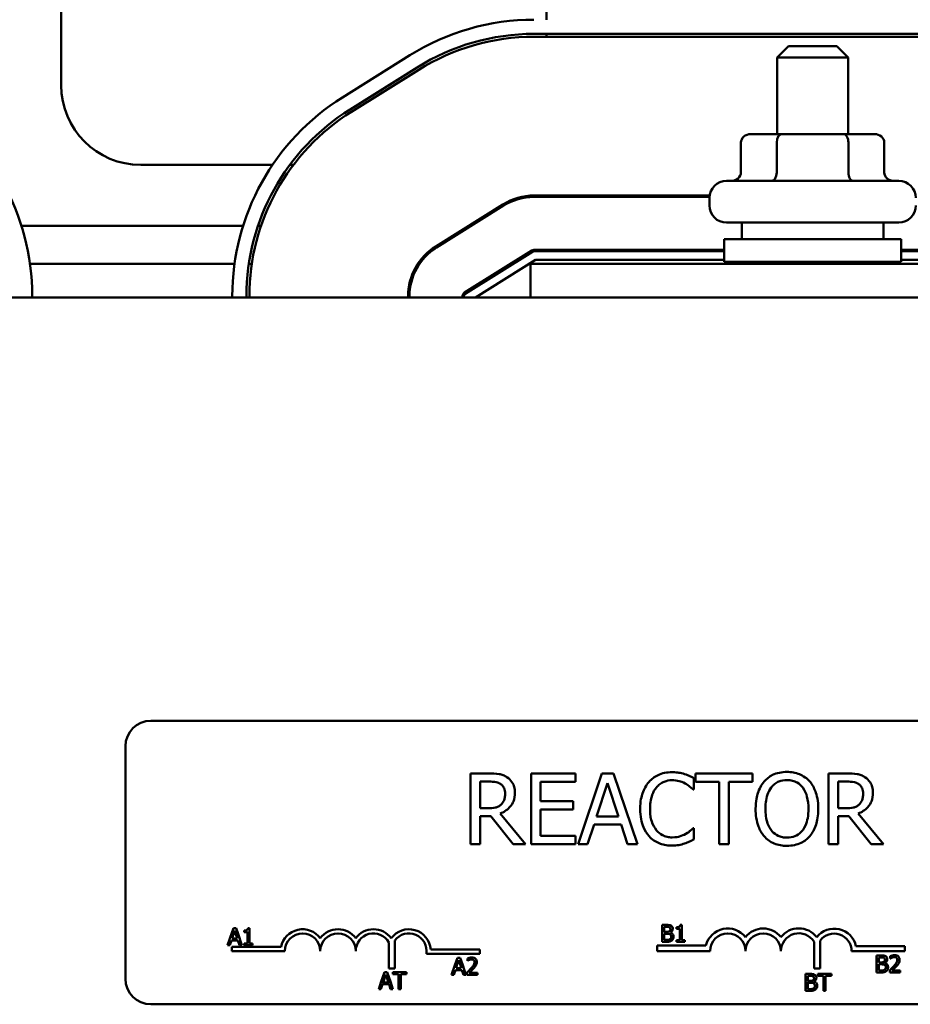
# Model space of a CAD drawing. Units: inches. Extents: x 3 to 129, y 1 to 100.
# Drawn here: x 82 to 85, y 70 to 73 of the extents above; entities that cross this region are included whole.
import ezdxf

# ---------------------------------------------------------------- set-up
doc = ezdxf.new("R2010")
doc.units = ezdxf.units.IN
doc.header["$LTSCALE"] = 6
doc.header["$MEASUREMENT"] = 0
doc.layers.add('Visible (ANSI)', color=7, linetype='Continuous', lineweight=50)

msp = doc.modelspace()

# ---------------------------------------------------------------- linework, layer by layer
at = {"layer": 'Visible (ANSI)'}
for p, q in [((81.8084, 73.0228), (81.8084, 75.6428)), ((83.5204, 74.4428), (83.5204, 73.2541)), ((83.4765, 73.2041), (85.4366, 73.2041)), ((83.4765, 73.1941), (85.4366, 73.1941)), ((83.5204, 73.2041), (83.5204, 73.1941)), ((84.3744, 73.1605), (84.3344, 73.1205)), ((84.3744, 73.1605), (84.5444, 73.1605)), ((84.5444, 73.1605), (84.5844, 73.1205)), ((82.8011, 72.9802), (83.0382, 73.1284)), ((84.5844, 73.1205), (84.3344, 73.1205)), ((84.3344, 72.8505), (84.3344, 73.1205)), ((84.5844, 72.8505), (84.5844, 73.1205)), ((82.8276, 72.9378), (83.0647, 73.086)), ((82.8329, 72.9293), (83.07, 73.0775)), ((84.3501, 72.8505), (84.2412, 72.8505)), ((84.5684, 72.8505), (84.3501, 72.8505)), ((84.6776, 72.8505), (84.5684, 72.8505)), ((84.2065, 72.8205), (84.2065, 72.7155)), ((84.3328, 72.8205), (84.3328, 72.7155)), ((84.5857, 72.8205), (84.5857, 72.7155)), ((84.7123, 72.8205), (84.7123, 72.7155)), ((82.5541, 72.7418), (82.0894, 72.7418)), ((82.6279, 72.7418), (82.6154, 72.7418)), ((84.1554, 72.6855), (84.7634, 72.6855)), ((83.4765, 72.6341), (84.096, 72.6341)), ((83.4765, 72.6291), (84.0955, 72.6291)), ((84.0954, 72.5985), (84.0954, 72.6255)), ((83.1297, 72.4544), (83.3668, 72.6026)), ((83.1323, 72.4502), (83.3695, 72.5984)), ((82.4506, 72.5273), (81.6683, 72.5273)), ((82.5137, 72.5273), (82.5032, 72.5273)), ((83.2557, 72.5273), (83.2463, 72.5273)), ((84.7634, 72.5385), (84.1554, 72.5385)), ((84.2094, 72.5385), (84.2094, 72.4795)), ((84.7094, 72.5385), (84.7094, 72.4795)), ((84.1469, 72.4795), (84.7719, 72.4795)), ((84.1469, 72.3995), (84.1469, 72.4795)), ((84.7719, 72.3995), (84.7719, 72.4795)), ((83.4765, 72.4421), (84.1469, 72.4421)), ((84.7719, 72.4421), (85.4366, 72.4421)), ((83.2315, 72.2916), (83.4686, 72.4398)), ((83.2341, 72.2874), (83.4712, 72.4355)), ((83.4822, 72.4071), (83.2701, 72.2745)), ((83.4765, 72.4371), (84.1469, 72.4371)), ((84.1469, 72.4071), (83.4822, 72.4071)), ((84.7719, 72.4371), (85.4366, 72.4371)), ((85.431, 72.4071), (84.7719, 72.4071)), ((82.4203, 72.3928), (81.6985, 72.3928)), ((82.4809, 72.3928), (82.4708, 72.3928)), ((83.0726, 72.3928), (83.0666, 72.3928)), ((83.4028, 72.3928), (83.3934, 72.3928)), ((83.4644, 72.3928), (83.4594, 72.3928)), ((85.4594, 72.3928), (83.4644, 72.3928)), ((83.4644, 72.2745), (83.4644, 72.3928)), ((84.1469, 72.3995), (84.7719, 72.3995)), ((84.3094, 72.3995), (84.3094, 72.3928)), ((84.6094, 72.3995), (84.6094, 72.3928)), ((90.4594, 72.2745), (78.4594, 72.2745)), ((81.7064, 72.279), (81.7064, 72.2745)), ((82.4124, 72.2745), (82.4124, 72.2789)), ((82.4624, 72.2745), (82.4624, 72.2789)), ((82.4724, 72.2745), (82.4724, 72.2789)), ((83.0324, 72.2745), (83.0324, 72.2789)), ((83.0374, 72.2745), (83.0374, 72.2789)), ((83.2244, 72.2745), (83.2244, 72.2789)), ((83.2294, 72.2745), (83.2294, 72.2789)), ((82.1252, 70.7814), (86.9452, 70.7814)), ((82.0352, 69.8714), (82.0352, 70.6914)), ((83.3173, 70.5957), (83.2529, 70.5957)), ((83.2529, 70.5957), (83.2529, 70.3457)), ((83.2861, 70.4729), (83.2861, 70.5669)), ((83.2861, 70.5669), (83.3191, 70.5669)), ((83.6226, 70.5957), (83.4662, 70.5957)), ((83.4662, 70.5957), (83.4662, 70.3457)), ((83.4994, 70.4976), (83.4994, 70.5661)), ((83.4994, 70.5661), (83.6226, 70.5661)), ((83.6226, 70.5661), (83.6226, 70.5957)), ((83.7164, 70.5957), (83.6321, 70.3457)), ((83.7573, 70.5957), (83.7164, 70.5957)), ((83.8416, 70.3457), (83.7573, 70.5957)), ((84.0408, 70.5389), (84.0408, 70.5791)), ((84.2472, 70.5957), (84.0462, 70.5957)), ((84.0462, 70.5957), (84.0462, 70.5661)), ((84.0462, 70.5661), (84.1301, 70.5661)), ((84.1301, 70.5661), (84.1301, 70.3457)), ((84.1633, 70.3457), (84.1633, 70.5661)), ((84.1633, 70.5661), (84.2472, 70.5661)), ((84.2472, 70.5661), (84.2472, 70.5957)), ((84.5803, 70.5957), (84.5158, 70.5957)), ((84.5158, 70.5957), (84.5158, 70.3457)), ((84.5491, 70.5669), (84.5821, 70.5669)), ((84.5491, 70.4729), (84.5491, 70.5669)), ((83.6976, 70.4439), (83.7361, 70.5616)), ((83.7361, 70.5616), (83.7748, 70.4439)), ((84.0381, 70.5389), (84.0408, 70.5389)), ((83.6143, 70.4976), (83.4994, 70.4976)), ((83.6143, 70.468), (83.6143, 70.4976)), ((83.3153, 70.4729), (83.2861, 70.4729)), ((83.4994, 70.3753), (83.4994, 70.468)), ((83.4994, 70.468), (83.6143, 70.468)), ((84.5782, 70.4729), (84.5491, 70.4729)), ((83.2861, 70.3457), (83.2861, 70.4451)), ((83.2861, 70.4451), (83.3242, 70.4451)), ((83.3242, 70.4451), (83.4032, 70.3457)), ((83.4463, 70.3457), (83.3574, 70.4545)), ((83.7748, 70.4439), (83.6976, 70.4439)), ((84.5491, 70.3457), (84.5491, 70.4451)), ((84.5491, 70.4451), (84.5872, 70.4451)), ((84.5872, 70.4451), (84.6662, 70.3457)), ((84.7093, 70.3457), (84.6204, 70.4545)), ((83.6658, 70.3457), (83.6884, 70.4156)), ((83.6884, 70.4156), (83.7839, 70.4156)), ((83.7839, 70.4156), (83.8066, 70.3457)), ((84.0408, 70.4024), (84.0383, 70.4024)), ((84.0408, 70.3627), (84.0408, 70.4024)), ((83.6226, 70.3753), (83.4994, 70.3753)), ((83.6226, 70.3457), (83.6226, 70.3753)), ((83.2529, 70.3457), (83.2861, 70.3457)), ((83.4032, 70.3457), (83.4463, 70.3457)), ((83.4662, 70.3457), (83.6226, 70.3457)), ((83.6321, 70.3457), (83.6658, 70.3457)), ((83.8066, 70.3457), (83.8416, 70.3457)), ((84.1301, 70.3457), (84.1633, 70.3457)), ((84.5158, 70.3457), (84.5491, 70.3457)), ((84.6662, 70.3457), (84.7093, 70.3457)), ((82.416, 70.0499), (82.4104, 70.0336)), ((82.4258, 70.0499), (82.416, 70.0499)), ((82.4313, 70.0336), (82.4258, 70.0499)), ((82.4733, 70.0501), (82.4671, 70.0501)), ((82.4733, 70.0336), (82.4733, 70.0501)), ((83.944, 70.0614), (83.9281, 70.0614)), ((83.9281, 70.0614), (83.9281, 70.0391)), ((83.936, 70.0391), (83.936, 70.0546)), ((83.936, 70.0546), (83.9437, 70.0546)), ((83.9797, 70.0533), (83.9797, 70.0478)), ((83.9797, 70.0478), (83.9906, 70.0478)), ((83.9906, 70.0478), (83.9906, 70.0391)), ((83.9983, 70.0616), (83.9921, 70.0616)), ((83.9983, 70.0391), (83.9983, 70.0616)), ((82.4104, 70.0336), (82.3957, 69.9899)), ((82.4104, 70.0336), (82.418, 70.0336)), ((82.4114, 70.0135), (82.418, 70.0336)), ((82.43, 70.0135), (82.4114, 70.0135)), ((82.418, 70.0336), (82.4207, 70.0418)), ((82.4207, 70.0418), (82.4234, 70.0336)), ((82.4234, 70.0336), (82.4313, 70.0336)), ((82.4234, 70.0336), (82.43, 70.0135)), ((82.446, 69.9899), (82.4313, 70.0336)), ((82.4547, 70.0418), (82.4547, 70.0363)), ((82.4547, 70.0363), (82.4656, 70.0363)), ((82.4656, 70.0363), (82.4656, 70.0336)), ((82.4656, 70.0336), (82.4733, 70.0336)), ((82.4656, 70.0336), (82.4656, 69.9961)), ((82.4733, 69.9961), (82.4733, 70.0336)), ((83.9281, 70.0391), (83.9281, 70.0014)), ((83.9281, 70.0391), (83.936, 70.0391)), ((83.936, 70.0371), (83.936, 70.0391)), ((83.9451, 70.0371), (83.936, 70.0371)), ((83.936, 70.0304), (83.9451, 70.0304)), ((83.936, 70.0082), (83.936, 70.0304)), ((83.9544, 70.0391), (83.9628, 70.0391)), ((83.9575, 70.0348), (83.9575, 70.0351)), ((83.9906, 70.0391), (83.9983, 70.0391)), ((83.9906, 70.0391), (83.9906, 70.0076)), ((83.9983, 70.0076), (83.9983, 70.0391)), ((82.3957, 69.9899), (82.4038, 69.9899)), ((82.4038, 69.9899), (82.4093, 70.0067)), ((82.4093, 70.0067), (82.4322, 70.0067)), ((82.4102, 69.9689), (82.4102, 69.9836)), ((82.4102, 69.9836), (82.5845, 69.9836)), ((82.4322, 70.0067), (82.4376, 69.9899)), ((82.4376, 69.9899), (82.446, 69.9899)), ((82.4656, 69.9961), (82.4547, 69.9961)), ((82.4547, 69.9961), (82.4547, 69.9899)), ((82.4547, 69.9899), (82.484, 69.9899)), ((82.484, 69.9961), (82.4733, 69.9961)), ((82.484, 69.9899), (82.484, 69.9961)), ((82.9646, 69.9077), (82.9646, 69.9997)), ((82.9856, 70.0069), (82.9856, 69.9077)), ((83.9111, 69.9689), (83.9111, 69.9891)), ((83.9111, 69.9891), (84.0829, 69.9891)), ((83.9281, 70.0014), (83.9453, 70.0014)), ((83.9425, 70.0082), (83.936, 70.0082)), ((83.9906, 70.0076), (83.9797, 70.0076)), ((83.9797, 70.0076), (83.9797, 70.0014)), ((83.9797, 70.0014), (84.009, 70.0014)), ((84.009, 70.0076), (83.9983, 70.0076)), ((84.009, 70.0014), (84.009, 70.0076)), ((84.4646, 69.9077), (84.4646, 70.0012)), ((84.4856, 70.0055), (84.4856, 69.9077)), ((84.6124, 69.9863), (84.7852, 69.9863)), ((84.7852, 69.9863), (84.7852, 69.9689)), ((82.5977, 69.9689), (82.4102, 69.9689)), ((83.2852, 69.9594), (83.097, 69.9594)), ((83.1123, 69.9741), (83.2852, 69.9741)), ((83.2062, 69.9454), (83.1972, 69.9189)), ((83.216, 69.9454), (83.2062, 69.9454)), ((83.225, 69.9189), (83.216, 69.9454)), ((83.2415, 69.9431), (83.2415, 69.9345)), ((83.2852, 69.9741), (83.2852, 69.9594)), ((84.0977, 69.9689), (83.9111, 69.9689)), ((84.7852, 69.9689), (84.5969, 69.9689)), ((84.7008, 69.9535), (84.6849, 69.9535)), ((84.6849, 69.9535), (84.6849, 69.9189)), ((84.6929, 69.9466), (84.7005, 69.9466)), ((84.6929, 69.9291), (84.6929, 69.9466)), ((84.7331, 69.9511), (84.7331, 69.9426)), ((84.7331, 69.9426), (84.7335, 69.9426)), ((82.9856, 69.9077), (82.9646, 69.9077)), ((83.1972, 69.9189), (83.186, 69.8854)), ((83.2049, 69.9189), (83.1972, 69.9189)), ((83.2017, 69.909), (83.2049, 69.9189)), ((83.2202, 69.909), (83.2017, 69.909)), ((83.2049, 69.9189), (83.2109, 69.9373)), ((83.2109, 69.9373), (83.217, 69.9189)), ((83.225, 69.9189), (83.217, 69.9189)), ((83.217, 69.9189), (83.2202, 69.909)), ((83.2362, 69.8854), (83.225, 69.9189)), ((83.2415, 69.9345), (83.2419, 69.9345)), ((83.272, 69.9189), (83.2631, 69.9189)), ((84.4856, 69.9077), (84.4646, 69.9077)), ((84.6849, 69.9189), (84.6849, 69.8935)), ((84.6929, 69.9189), (84.6849, 69.9189)), ((84.7019, 69.9291), (84.6929, 69.9291)), ((84.6929, 69.9224), (84.7019, 69.9224)), ((84.6929, 69.9189), (84.6929, 69.9224)), ((84.6929, 69.9003), (84.6929, 69.9189)), ((84.7144, 69.9268), (84.7144, 69.9271)), ((84.7242, 69.9189), (84.7151, 69.9189)), ((84.7578, 69.9189), (84.7485, 69.9189)), ((82.9489, 69.8951), (82.9363, 69.8577)), ((82.9444, 69.8587), (82.9536, 69.8869)), ((82.9587, 69.8951), (82.9489, 69.8951)), ((82.9536, 69.8869), (82.9629, 69.8587)), ((82.9713, 69.8577), (82.9587, 69.8951)), ((83.0268, 69.8951), (82.9785, 69.8951)), ((82.9785, 69.8951), (82.9785, 69.888)), ((82.9785, 69.888), (82.9986, 69.888)), ((82.9986, 69.888), (82.9986, 69.8577)), ((83.0066, 69.8577), (83.0066, 69.888)), ((83.0066, 69.888), (83.0268, 69.888)), ((83.0268, 69.888), (83.0268, 69.8951)), ((83.186, 69.8854), (83.194, 69.8854)), ((83.194, 69.8854), (83.1995, 69.9022)), ((83.1995, 69.9022), (83.2224, 69.9022)), ((83.2224, 69.9022), (83.2278, 69.8854)), ((83.2278, 69.8854), (83.2362, 69.8854)), ((83.2402, 69.8939), (83.2402, 69.8854)), ((83.2402, 69.8854), (83.2772, 69.8854)), ((83.2772, 69.8924), (83.2478, 69.8924)), ((83.2772, 69.8854), (83.2772, 69.8924)), ((84.4507, 69.8884), (84.4348, 69.8884)), ((84.4348, 69.8884), (84.4348, 69.8577)), ((84.4428, 69.8816), (84.4505, 69.8816)), ((84.4428, 69.864), (84.4428, 69.8816)), ((84.4773, 69.8884), (84.4773, 69.8813)), ((84.5256, 69.8884), (84.4773, 69.8884)), ((84.4773, 69.8813), (84.4975, 69.8813)), ((84.4975, 69.8813), (84.4975, 69.8577)), ((84.5054, 69.8577), (84.5054, 69.8813)), ((84.5054, 69.8813), (84.5256, 69.8813)), ((84.5256, 69.8813), (84.5256, 69.8884)), ((84.6849, 69.8935), (84.7021, 69.8935)), ((84.6993, 69.9003), (84.6929, 69.9003)), ((84.7318, 69.902), (84.7318, 69.8935)), ((84.7318, 69.8935), (84.7688, 69.8935)), ((84.7688, 69.9004), (84.7394, 69.9004)), ((84.7688, 69.8935), (84.7688, 69.9004)), ((82.9363, 69.8577), (82.9287, 69.8351)), ((82.9713, 69.8577), (82.9363, 69.8577)), ((82.9368, 69.8351), (82.9422, 69.8519)), ((82.9422, 69.8519), (82.9651, 69.8519)), ((82.9629, 69.8587), (82.9444, 69.8587)), ((82.9651, 69.8519), (82.9705, 69.8351)), ((82.979, 69.8351), (82.9713, 69.8577)), ((83.0066, 69.8577), (82.9986, 69.8577)), ((82.9986, 69.8577), (82.9986, 69.8351)), ((83.0066, 69.8351), (83.0066, 69.8577)), ((84.4348, 69.8577), (84.4348, 69.8284)), ((84.4715, 69.8577), (84.4348, 69.8577)), ((84.4519, 69.864), (84.4428, 69.864)), ((84.4428, 69.8574), (84.4519, 69.8574)), ((84.4428, 69.8352), (84.4428, 69.8574)), ((84.4643, 69.8617), (84.4643, 69.862)), ((84.4975, 69.8577), (84.4975, 69.8284)), ((84.5054, 69.8577), (84.4975, 69.8577)), ((84.5054, 69.8284), (84.5054, 69.8577)), ((82.9287, 69.8351), (82.9368, 69.8351)), ((82.9705, 69.8351), (82.979, 69.8351)), ((82.9986, 69.8351), (83.0066, 69.8351)), ((84.4348, 69.8284), (84.4521, 69.8284)), ((84.4493, 69.8352), (84.4428, 69.8352)), ((84.4975, 69.8284), (84.5054, 69.8284)), ((86.9452, 69.7814), (82.1252, 69.7814))]:
    msp.add_line(p, q, dxfattribs=at)
for centre, radius, start, end in [((83.4765, 72.4271), 0.827, 90, 122.0054), ((83.4765, 72.4271), 0.777, 90, 122.0054), ((83.4765, 72.4271), 0.767, 90, 122.0054), ((82.0894, 73.0228), 0.281, 180, 270), ((80.8794, 72.279), 0.827, 0, 58.627), ((83.2394, 72.2789), 0.827, 122.0054, 180), ((83.2394, 72.2789), 0.777, 122.0054, 180), ((83.2394, 72.2789), 0.767, 122.0054, 180), ((84.1554, 72.6255), 0.06, 90, 180), ((84.7634, 72.6255), 0.06, 0, 90), ((83.4765, 72.4271), 0.207, 90, 122.0054), ((83.4765, 72.4271), 0.202, 90, 122.0054), ((84.1554, 72.5985), 0.06, 180, 270), ((84.7634, 72.5985), 0.06, 270, 0), ((83.2394, 72.2789), 0.207, 122.0054, 180), ((83.2394, 72.2789), 0.202, 122.0054, 180), ((83.4765, 72.4271), 0.015, 90, 122.0054), ((83.4765, 72.4271), 0.01, 90, 122.0054), ((83.2394, 72.2789), 0.015, 122.0054, 180), ((83.2394, 72.2789), 0.01, 122.0054, 180), ((82.1252, 70.6914), 0.09, 90, 180), ((82.6602, 69.9689), 0.0772, 35.9425, 169.0242), ((82.7852, 69.9689), 0.0772, 35.9425, 144.0575), ((82.9102, 69.9689), 0.0772, 35.9425, 144.0575), ((83.0352, 69.9689), 0.0772, 3.8949, 144.0575), ((84.1602, 69.9689), 0.0799, 38.5437, 165.3032), ((84.2852, 69.9689), 0.0799, 38.6098, 141.4563), ((84.4107, 69.9689), 0.0803, 38.241, 141.6255), ((84.5352, 69.9689), 0.0791, 12.7177, 141.0468), ((82.6602, 69.9689), 0.0625, 0, 180), ((82.7852, 69.9689), 0.0625, 0, 180), ((82.9102, 69.9689), 0.0625, 29.5452, 180), ((83.0352, 69.9689), 0.0625, 351.2996, 142.5403), ((84.1602, 69.9689), 0.0625, 0, 180), ((84.2852, 69.9689), 0.0625, 0, 180), ((84.4107, 69.9689), 0.0629, 30.9442, 180), ((84.5352, 69.9689), 0.0617, 0, 143.5555), ((82.1252, 69.8714), 0.09, 180, 270)]:
    msp.add_arc(centre, radius, start, end, dxfattribs=at)
for centre, major_axis, ratio, start_param, end_param in [((84.2412, 72.8205), (0.0346, 0), 0.866026, 1.570796, 3.141593), ((84.3501, 72.8205), (0, -0.03), 0.578221, 3.141593, 4.712389), ((84.5684, 72.8205), (0, -0.03), 0.576479, 1.570796, 3.141593), ((84.6776, 72.8205), (-0.0346, 0), 0.866026, 3.141593, 4.712389), ((84.1719, 72.7155), (-0.0346, 0), 0.866026, 1.570796, 3.141593), ((84.3154, 72.7155), (0, 0.03), 0.578221, 3.141593, 4.712389), ((84.6029, 72.7155), (0, 0.03), 0.576479, 1.570796, 3.141593), ((84.7469, 72.7155), (-0.0346, 0), 0.866026, 0, 1.570796)]:
    msp.add_ellipse(centre, major_axis=major_axis, ratio=ratio, start_param=start_param, end_param=end_param, dxfattribs=at)
for points, knots in [([(83.9636, 70.6001), (83.9548, 70.6001), (83.946, 70.5993), (83.9293, 70.5958), (83.9215, 70.5932), (83.9019, 70.5838), (83.8913, 70.5758), (83.8823, 70.5657)], [-0.23334, -0.23334, -0.23334, -0.23334, -0.1660631, -0.1660631, -0.1028925, -0.1028925, 0, 0, 0, 0]), ([(84.0075, 70.5936), (84.0009, 70.5957), (83.994, 70.5972), (83.9837, 70.5989), (83.9756, 70.6001), (83.9636, 70.6001)], [-0.270358, -0.270358, -0.270358, -0.270358, -0.0913811, -0.0913811, 0, 0, 0, 0]), ([(84.3688, 70.6009), (84.3598, 70.6009), (84.3508, 70.6001), (84.3338, 70.5965), (84.3259, 70.5938), (84.3068, 70.5845), (84.2968, 70.5768), (84.2883, 70.5671)], [-0.2297757, -0.2297757, -0.2297757, -0.2297757, -0.161847, -0.161847, -0.0979811, -0.0979811, 0, 0, 0, 0]), ([(84.4494, 70.5671), (84.4445, 70.5726), (84.439, 70.5775), (84.4256, 70.587), (84.4184, 70.5905), (84.3991, 70.5985), (84.3841, 70.6009), (84.3688, 70.6009)], [-0.1938257, -0.1938257, -0.1938257, -0.1938257, -0.1592284, -0.1592284, -0.1165822, -0.1165822, 0, 0, 0, 0]), ([(83.3809, 70.5825), (83.3766, 70.5853), (83.3721, 70.5876), (83.3628, 70.5913), (83.3581, 70.5926), (83.3414, 70.5953), (83.3293, 70.5957), (83.3173, 70.5957)], [-0.1677598, -0.1677598, -0.1677598, -0.1677598, -0.1290227, -0.1290227, -0.0915306, -0.0915306, 0, 0, 0, 0]), ([(83.3191, 70.5669), (83.3247, 70.5669), (83.335, 70.5667), (83.3491, 70.5634), (83.3542, 70.5614), (83.3588, 70.5584)], [-0.1096682, -0.1096682, -0.1096682, -0.1096682, -0.0421512, -0.0421512, 0, 0, 0, 0]), ([(83.4093, 70.5278), (83.4093, 70.5348), (83.4086, 70.5419), (83.4053, 70.5534), (83.4031, 70.559), (83.3941, 70.5721), (83.3881, 70.5779), (83.3809, 70.5825)], [-0.2014197, -0.2014197, -0.2014197, -0.2014197, -0.1216699, -0.1216699, -0.0648422, -0.0648422, 0, 0, 0, 0]), ([(83.8823, 70.5657), (83.8718, 70.5538), (83.8643, 70.5402), (83.856, 70.5161), (83.8511, 70.4988), (83.8511, 70.4705)], [-0.5727352, -0.5727352, -0.5727352, -0.5727352, -0.2159414, -0.2159414, 0, 0, 0, 0]), ([(83.9081, 70.546), (83.9118, 70.5505), (83.9161, 70.5544), (83.9253, 70.5613), (83.9303, 70.5641), (83.9444, 70.57), (83.9537, 70.5718), (83.9634, 70.5718)], [-0.1607012, -0.1607012, -0.1607012, -0.1607012, -0.1167143, -0.1167143, -0.0736279, -0.0736279, 0, 0, 0, 0]), ([(83.9634, 70.5718), (83.972, 70.5718), (83.9809, 70.5709), (83.9932, 70.5672), (84.001, 70.5648), (84.01, 70.5598)], [-0.2383759, -0.2383759, -0.2383759, -0.2383759, -0.0777001, -0.0777001, 0, 0, 0, 0]), ([(84.0408, 70.5791), (84.0353, 70.582), (84.0297, 70.5847), (84.0211, 70.5886), (84.0151, 70.5912), (84.0075, 70.5936)], [-0.1794687, -0.1794687, -0.1794687, -0.1794687, -0.0607087, -0.0607087, 0, 0, 0, 0]), ([(84.2883, 70.5671), (84.2782, 70.555), (84.271, 70.541), (84.2631, 70.5167), (84.2583, 70.4991), (84.2583, 70.4707)], [-0.5669914, -0.5669914, -0.5669914, -0.5669914, -0.2162681, -0.2162681, 0, 0, 0, 0]), ([(84.3134, 70.5462), (84.317, 70.5509), (84.321, 70.5551), (84.3308, 70.5628), (84.3357, 70.5653), (84.349, 70.5707), (84.359, 70.5722), (84.369, 70.5722)], [-0.137988, -0.137988, -0.137988, -0.137988, -0.1090307, -0.1090307, -0.076096, -0.076096, 0, 0, 0, 0]), ([(84.369, 70.5722), (84.3755, 70.5722), (84.382, 70.5715), (84.3942, 70.5685), (84.3999, 70.5662), (84.4127, 70.5589), (84.419, 70.5531), (84.4243, 70.5462)], [-0.1623056, -0.1623056, -0.1623056, -0.1623056, -0.1125339, -0.1125339, -0.0659705, -0.0659705, 0, 0, 0, 0]), ([(84.4794, 70.4707), (84.4794, 70.499), (84.4745, 70.5185), (84.4646, 70.545), (84.4581, 70.5569), (84.4494, 70.5671)], [-0.2156543, -0.2156543, -0.2156543, -0.2156543, -0.1027425, -0.1027425, 0, 0, 0, 0]), ([(84.6439, 70.5825), (84.6396, 70.5853), (84.6351, 70.5876), (84.6258, 70.5913), (84.6211, 70.5926), (84.6044, 70.5953), (84.5923, 70.5957), (84.5803, 70.5957)], [-0.1677598, -0.1677598, -0.1677598, -0.1677598, -0.1290227, -0.1290227, -0.0915306, -0.0915306, 0, 0, 0, 0]), ([(84.5821, 70.5669), (84.5877, 70.5669), (84.598, 70.5667), (84.612, 70.5634), (84.6172, 70.5614), (84.6218, 70.5584)], [-0.1096682, -0.1096682, -0.1096682, -0.1096682, -0.0421512, -0.0421512, 0, 0, 0, 0]), ([(84.6722, 70.5278), (84.6722, 70.5348), (84.6715, 70.5419), (84.6683, 70.5534), (84.6661, 70.559), (84.6571, 70.5721), (84.651, 70.5779), (84.6439, 70.5825)], [-0.2014197, -0.2014197, -0.2014197, -0.2014197, -0.1216699, -0.1216699, -0.0648422, -0.0648422, 0, 0, 0, 0]), ([(83.3588, 70.5584), (83.3616, 70.5565), (83.3642, 70.5543), (83.3688, 70.5486), (83.3703, 70.5457), (83.3737, 70.5375), (83.3746, 70.5313), (83.3746, 70.5252)], [-0.08503315, -0.08503315, -0.08503315, -0.08503315, -0.06740103, -0.06740103, -0.04703786, -0.04703786, 0, 0, 0, 0]), ([(83.8858, 70.4705), (83.8858, 70.4854), (83.8875, 70.5031), (83.8972, 70.5296), (83.9018, 70.5384), (83.9081, 70.546)], [-0.2157825, -0.2157825, -0.2157825, -0.2157825, -0.0750046, -0.0750046, 0, 0, 0, 0]), ([(84.01, 70.5598), (84.0158, 70.5566), (84.0217, 70.5529), (84.0306, 70.5455), (84.0344, 70.5423), (84.0381, 70.5389)], [-0.08851483, -0.08851483, -0.08851483, -0.08851483, -0.03795404, -0.03795404, 0, 0, 0, 0]), ([(84.293, 70.4707), (84.293, 70.4837), (84.2941, 70.5026), (84.3033, 70.5299), (84.3076, 70.5387), (84.3134, 70.5462)], [-0.2198636, -0.2198636, -0.2198636, -0.2198636, -0.0730182, -0.0730182, 0, 0, 0, 0]), ([(84.4243, 70.5462), (84.4331, 70.5348), (84.4373, 70.5218), (84.4433, 70.5004), (84.4447, 70.4853), (84.4447, 70.4707)], [-0.1691984, -0.1691984, -0.1691984, -0.1691984, -0.111549, -0.111549, 0, 0, 0, 0]), ([(84.6218, 70.5584), (84.6246, 70.5565), (84.6271, 70.5543), (84.6318, 70.5486), (84.6333, 70.5457), (84.6367, 70.5375), (84.6376, 70.5313), (84.6376, 70.5252)], [-0.08503315, -0.08503315, -0.08503315, -0.08503315, -0.06740103, -0.06740103, -0.04703786, -0.04703786, 0, 0, 0, 0]), ([(83.3574, 70.4545), (83.3636, 70.4568), (83.3695, 70.4596), (83.3803, 70.4666), (83.3851, 70.4705), (83.398, 70.4839), (83.4019, 70.4924), (83.4077, 70.5066), (83.4093, 70.5172), (83.4093, 70.5278)], [-0.1541803, -0.1541803, -0.1541803, -0.1541803, -0.1350939, -0.1350939, -0.1169397, -0.1169397, -0.0811847, -0.0811847, 0, 0, 0, 0]), ([(83.3746, 70.5252), (83.3746, 70.5205), (83.3743, 70.5157), (83.3726, 70.5065), (83.3714, 70.5026), (83.3676, 70.4942), (83.3645, 70.4897), (83.3604, 70.4859)], [-0.09760014, -0.09760014, -0.09760014, -0.09760014, -0.07012214, -0.07012214, -0.04247941, -0.04247941, 0, 0, 0, 0]), ([(84.6204, 70.4545), (84.6265, 70.4568), (84.6325, 70.4596), (84.6433, 70.4666), (84.6481, 70.4705), (84.6609, 70.4839), (84.6649, 70.4924), (84.6706, 70.5066), (84.6722, 70.5172), (84.6722, 70.5278)], [-0.1541803, -0.1541803, -0.1541803, -0.1541803, -0.1350939, -0.1350939, -0.1169397, -0.1169397, -0.0811847, -0.0811847, 0, 0, 0, 0]), ([(84.6376, 70.5252), (84.6376, 70.5205), (84.6373, 70.5157), (84.6356, 70.5065), (84.6343, 70.5026), (84.6306, 70.4942), (84.6275, 70.4897), (84.6234, 70.4859)], [-0.09760014, -0.09760014, -0.09760014, -0.09760014, -0.07012214, -0.07012214, -0.04247941, -0.04247941, 0, 0, 0, 0]), ([(83.3604, 70.4859), (83.3578, 70.4833), (83.3549, 70.4811), (83.347, 70.4768), (83.3428, 70.4758), (83.3327, 70.4736), (83.3239, 70.4729), (83.3153, 70.4729)], [-0.08808645, -0.08808645, -0.08808645, -0.08808645, -0.07878701, -0.07878701, -0.06541676, -0.06541676, 0, 0, 0, 0]), ([(83.8511, 70.4705), (83.8511, 70.4436), (83.8556, 70.4229), (83.8674, 70.3943), (83.8739, 70.3834), (83.8825, 70.374)], [-0.2355804, -0.2355804, -0.2355804, -0.2355804, -0.0970857, -0.0970857, 0, 0, 0, 0]), ([(83.9089, 70.3949), (83.9012, 70.4041), (83.8957, 70.4148), (83.8898, 70.4327), (83.8858, 70.4465), (83.8858, 70.4705)], [-0.5007176, -0.5007176, -0.5007176, -0.5007176, -0.1823961, -0.1823961, 0, 0, 0, 0]), ([(84.2583, 70.4707), (84.2583, 70.4494), (84.2611, 70.4279), (84.2733, 70.3957), (84.2796, 70.3843), (84.2881, 70.3744)], [-0.2619603, -0.2619603, -0.2619603, -0.2619603, -0.0995786, -0.0995786, 0, 0, 0, 0]), ([(84.369, 70.3692), (84.3635, 70.3692), (84.358, 70.3697), (84.3475, 70.3718), (84.3427, 70.3734), (84.33, 70.3794), (84.323, 70.3847), (84.3091, 70.4001), (84.304, 70.4098), (84.2949, 70.4355), (84.293, 70.4535), (84.293, 70.4707)], [-0.3323175, -0.3323175, -0.3323175, -0.3323175, -0.2970307, -0.2970307, -0.2638387, -0.2638387, -0.2069974, -0.2069974, -0.1305235, -0.1305235, 0, 0, 0, 0]), ([(84.4447, 70.4707), (84.4447, 70.4599), (84.444, 70.449), (84.4405, 70.4294), (84.438, 70.4204), (84.4288, 70.4), (84.4224, 70.3927), (84.4117, 70.3822), (84.4049, 70.3776), (84.3881, 70.3707), (84.3786, 70.3692), (84.369, 70.3692)], [-0.2634427, -0.2634427, -0.2634427, -0.2634427, -0.222649, -0.222649, -0.1878042, -0.1878042, -0.1377839, -0.1377839, -0.0737042, -0.0737042, 0, 0, 0, 0]), ([(84.4494, 70.3744), (84.4544, 70.3801), (84.4586, 70.3864), (84.4661, 70.4003), (84.4692, 70.4079), (84.4757, 70.4286), (84.4794, 70.4465), (84.4794, 70.4707)], [-0.3991838, -0.3991838, -0.3991838, -0.3991838, -0.295861, -0.295861, -0.1843802, -0.1843802, 0, 0, 0, 0]), ([(84.6234, 70.4859), (84.6208, 70.4833), (84.6179, 70.4811), (84.61, 70.4768), (84.6058, 70.4758), (84.5957, 70.4736), (84.5868, 70.4729), (84.5782, 70.4729)], [-0.08808645, -0.08808645, -0.08808645, -0.08808645, -0.07878701, -0.07878701, -0.06541676, -0.06541676, 0, 0, 0, 0]), ([(83.9634, 70.37), (83.9576, 70.37), (83.9519, 70.3706), (83.9398, 70.3735), (83.9344, 70.3757), (83.9221, 70.382), (83.9149, 70.3878), (83.9089, 70.3949)], [-0.1349581, -0.1349581, -0.1349581, -0.1349581, -0.1056508, -0.1056508, -0.0713614, -0.0713614, 0, 0, 0, 0]), ([(84.0383, 70.4024), (84.0352, 70.3993), (84.0311, 70.3958), (84.0258, 70.3915), (84.0207, 70.3875), (84.0118, 70.3823)], [-0.2189742, -0.2189742, -0.2189742, -0.2189742, -0.0785707, -0.0785707, 0, 0, 0, 0]), ([(83.8825, 70.374), (83.8875, 70.3686), (83.8929, 70.3638), (83.9049, 70.3555), (83.9113, 70.3521), (83.9286, 70.3452), (83.9432, 70.3412), (83.963, 70.3412)], [-0.3453931, -0.3453931, -0.3453931, -0.3453931, -0.2478358, -0.2478358, -0.150467, -0.150467, 0, 0, 0, 0]), ([(84.0118, 70.3823), (84.0049, 70.3786), (83.9975, 70.3757), (83.9862, 70.3724), (83.9772, 70.37), (83.9634, 70.37)], [-0.3154135, -0.3154135, -0.3154135, -0.3154135, -0.1053581, -0.1053581, 0, 0, 0, 0]), ([(84.0075, 70.3485), (84.0134, 70.3503), (84.0196, 70.3526), (84.0303, 70.3578), (84.0355, 70.3603), (84.0408, 70.3627)], [-0.09074081, -0.09074081, -0.09074081, -0.09074081, -0.04384946, -0.04384946, 0, 0, 0, 0]), ([(84.2881, 70.3744), (84.293, 70.3689), (84.2985, 70.3638), (84.3103, 70.3553), (84.3167, 70.3517), (84.338, 70.3428), (84.3533, 70.3404), (84.3688, 70.3404)], [-0.2374481, -0.2374481, -0.2374481, -0.2374481, -0.1763109, -0.1763109, -0.117793, -0.117793, 0, 0, 0, 0]), ([(84.3688, 70.3404), (84.3777, 70.3404), (84.3866, 70.3412), (84.4034, 70.3448), (84.4116, 70.3475), (84.4308, 70.3568), (84.4408, 70.3647), (84.4494, 70.3744)], [-0.2310923, -0.2310923, -0.2310923, -0.2310923, -0.1627208, -0.1627208, -0.0988125, -0.0988125, 0, 0, 0, 0]), ([(83.963, 70.3412), (83.9714, 70.3412), (83.9801, 70.3416), (83.9941, 70.3444), (84.0009, 70.3463), (84.0075, 70.3485)], [-0.1087261, -0.1087261, -0.1087261, -0.1087261, -0.0533013, -0.0533013, 0, 0, 0, 0]), ([(82.4671, 70.0501), (82.4671, 70.0493), (82.4669, 70.0485), (82.4665, 70.047), (82.4663, 70.0464), (82.4656, 70.0451), (82.4651, 70.0445), (82.4642, 70.0437), (82.4634, 70.0432), (82.4599, 70.042), (82.4573, 70.0418), (82.4547, 70.0418)], [-0.1005438, -0.1005438, -0.1005438, -0.1005438, -0.0762723, -0.0762723, -0.0553229, -0.0553229, -0.032618, -0.032618, -0.0195337, -0.0195337, 0, 0, 0, 0]), ([(83.9437, 70.0546), (83.946, 70.0546), (83.9483, 70.0546), (83.952, 70.0542), (83.9533, 70.0538), (83.9546, 70.0531)], [-0.02836535, -0.02836535, -0.02836535, -0.02836535, -0.01085458, -0.01085458, 0, 0, 0, 0]), ([(83.9597, 70.059), (83.9578, 70.0601), (83.9557, 70.0607), (83.9504, 70.0614), (83.9472, 70.0614), (83.944, 70.0614)], [-0.04114668, -0.04114668, -0.04114668, -0.04114668, -0.02447568, -0.02447568, 0, 0, 0, 0]), ([(83.9576, 70.0468), (83.9576, 70.0456), (83.9575, 70.0442), (83.9569, 70.042), (83.9565, 70.0413), (83.9557, 70.0402), (83.9551, 70.0396), (83.9544, 70.0391)], [-0.01614271, -0.01614271, -0.01614271, -0.01614271, -0.01115771, -0.01115771, -0.00679168, -0.00679168, -0.00033341, -0.00033341, -0.00033341, -0.00033341]), ([(83.9546, 70.0531), (83.9551, 70.0527), (83.9556, 70.0524), (83.9565, 70.0513), (83.9568, 70.0508), (83.9574, 70.0492), (83.9576, 70.048), (83.9576, 70.0468)], [-0.01611241, -0.01611241, -0.01611241, -0.01611241, -0.0128949, -0.0128949, -0.00913085, -0.00913085, 0, 0, 0, 0]), ([(83.9659, 70.0479), (83.9659, 70.0496), (83.9657, 70.0513), (83.9646, 70.0546), (83.9638, 70.0557), (83.9623, 70.0574), (83.9611, 70.0583), (83.9597, 70.059)], [-0.0222312, -0.0222312, -0.0222312, -0.0222312, -0.01716168, -0.01716168, -0.01169092, -0.01169092, 0, 0, 0, 0]), ([(83.9628, 70.0391), (83.9635, 70.04), (83.9643, 70.0412), (83.9656, 70.0443), (83.9659, 70.0461), (83.9659, 70.0479)], [-0.02569579, -0.02569579, -0.02569579, -0.02569579, -0.01403183, -0.01403183, 0, 0, 0, 0]), ([(83.9921, 70.0616), (83.992, 70.0608), (83.9919, 70.06), (83.9915, 70.0585), (83.9913, 70.0579), (83.9905, 70.0566), (83.9901, 70.056), (83.9892, 70.0552), (83.9884, 70.0547), (83.9849, 70.0535), (83.9823, 70.0533), (83.9797, 70.0533)], [-0.1005438, -0.1005438, -0.1005438, -0.1005438, -0.0762723, -0.0762723, -0.0553229, -0.0553229, -0.032618, -0.032618, -0.0195337, -0.0195337, 0, 0, 0, 0]), ([(83.9561, 70.0108), (83.9553, 70.0102), (83.9545, 70.0098), (83.9524, 70.009), (83.9513, 70.0088), (83.9484, 70.0083), (83.9453, 70.0082), (83.9425, 70.0082)], [-0.02966584, -0.02966584, -0.02966584, -0.02966584, -0.02635024, -0.02635024, -0.02164064, -0.02164064, 0, 0, 0, 0]), ([(83.9543, 70.0391), (83.9527, 70.038), (83.9514, 70.0376), (83.9493, 70.0372), (83.9473, 70.0371), (83.9451, 70.0371)], [-0.02821329, -0.02821329, -0.02821329, -0.02821329, -0.01712511, -0.01712511, 0, 0, 0, 0]), ([(83.9451, 70.0304), (83.949, 70.0304), (83.9507, 70.0302), (83.9529, 70.0299), (83.9543, 70.0295), (83.9556, 70.0289)], [-0.01717269, -0.01717269, -0.01717269, -0.01717269, -0.01113094, -0.01113094, 0, 0, 0, 0]), ([(83.9556, 70.0289), (83.9565, 70.0284), (83.9574, 70.0278), (83.959, 70.0262), (83.9594, 70.0254), (83.9602, 70.0233), (83.9604, 70.0214), (83.9604, 70.0195)], [-0.02329222, -0.02329222, -0.02329222, -0.02329222, -0.0192567, -0.0192567, -0.01448536, -0.01448536, 0, 0, 0, 0]), ([(83.9604, 70.0195), (83.9604, 70.0184), (83.9603, 70.0173), (83.9598, 70.0152), (83.9595, 70.0145), (83.9583, 70.0126), (83.9573, 70.0116), (83.9561, 70.0108)], [-0.02306337, -0.02306337, -0.02306337, -0.02306337, -0.01687777, -0.01687777, -0.01077554, -0.01077554, 0, 0, 0, 0]), ([(83.9575, 70.0351), (83.9592, 70.0359), (83.9608, 70.037), (83.9623, 70.0386), (83.9626, 70.0388), (83.9628, 70.0391)], [-0.05151697, -0.05151697, -0.05151697, -0.05151697, -0.02945551, -0.02945551, -0.02569579, -0.02569579, -0.02569579, -0.02569579]), ([(83.9687, 70.0199), (83.9687, 70.0213), (83.9686, 70.0228), (83.9679, 70.0255), (83.9675, 70.0268), (83.966, 70.0294), (83.9648, 70.0308), (83.9615, 70.0333), (83.9596, 70.0342), (83.9575, 70.0348)], [-0.05810018, -0.05810018, -0.05810018, -0.05810018, -0.04429921, -0.04429921, -0.03159195, -0.03159195, -0.01636121, -0.01636121, 0, 0, 0, 0]), ([(83.9625, 70.0063), (83.9636, 70.0071), (83.9646, 70.0081), (83.9661, 70.0102), (83.9669, 70.0115), (83.9684, 70.0151), (83.9687, 70.0175), (83.9687, 70.0199)], [-0.04320546, -0.04320546, -0.04320546, -0.04320546, -0.02995386, -0.02995386, -0.01806939, -0.01806939, 0, 0, 0, 0]), ([(83.9453, 70.0014), (83.9488, 70.0014), (83.9523, 70.0017), (83.9572, 70.0031), (83.9597, 70.0041), (83.9625, 70.0063)], [-0.06763352, -0.06763352, -0.06763352, -0.06763352, -0.02690517, -0.02690517, 0, 0, 0, 0]), ([(83.2569, 69.9467), (83.254, 69.9467), (83.2512, 69.9462), (83.2472, 69.9452), (83.2439, 69.9443), (83.2415, 69.9431)], [-0.0691937, -0.0691937, -0.0691937, -0.0691937, -0.02068373, -0.02068373, 0, 0, 0, 0]), ([(83.2747, 69.9302), (83.2747, 69.9315), (83.2746, 69.9328), (83.2742, 69.9352), (83.2739, 69.9363), (83.2726, 69.9392), (83.2716, 69.9407), (83.2691, 69.9431), (83.2675, 69.9444), (83.2625, 69.9463), (83.2597, 69.9467), (83.2569, 69.9467)], [-0.0959954, -0.0959954, -0.0959954, -0.0959954, -0.07980065, -0.07980065, -0.06487587, -0.06487587, -0.04062092, -0.04062092, -0.02135969, -0.02135969, 0, 0, 0, 0]), ([(84.7005, 69.9466), (84.7028, 69.9466), (84.7051, 69.9467), (84.7088, 69.9462), (84.7102, 69.9458), (84.7114, 69.9451)], [-0.02836535, -0.02836535, -0.02836535, -0.02836535, -0.01085458, -0.01085458, 0, 0, 0, 0]), ([(84.7166, 69.951), (84.7146, 69.9521), (84.7126, 69.9528), (84.7072, 69.9535), (84.704, 69.9535), (84.7008, 69.9535)], [-0.04114668, -0.04114668, -0.04114668, -0.04114668, -0.02447568, -0.02447568, 0, 0, 0, 0]), ([(84.7114, 69.9451), (84.7119, 69.9448), (84.7124, 69.9444), (84.7134, 69.9433), (84.7136, 69.9428), (84.7143, 69.9412), (84.7145, 69.94), (84.7145, 69.9388)], [-0.01611241, -0.01611241, -0.01611241, -0.01611241, -0.0128949, -0.0128949, -0.00913085, -0.00913085, 0, 0, 0, 0]), ([(84.7228, 69.9399), (84.7228, 69.9416), (84.7226, 69.9433), (84.7214, 69.9466), (84.7206, 69.9477), (84.7191, 69.9494), (84.7179, 69.9503), (84.7166, 69.951)], [-0.0222312, -0.0222312, -0.0222312, -0.0222312, -0.01716168, -0.01716168, -0.01169092, -0.01169092, 0, 0, 0, 0]), ([(84.7484, 69.9547), (84.7456, 69.9547), (84.7428, 69.9543), (84.7388, 69.9532), (84.7355, 69.9523), (84.7331, 69.9511)], [-0.0691937, -0.0691937, -0.0691937, -0.0691937, -0.02068373, -0.02068373, 0, 0, 0, 0]), ([(84.7335, 69.9426), (84.7343, 69.9431), (84.7353, 69.9437), (84.7365, 69.9445), (84.7377, 69.9452), (84.7394, 69.9459)], [-0.04016296, -0.04016296, -0.04016296, -0.04016296, -0.01380426, -0.01380426, 0, 0, 0, 0]), ([(84.7394, 69.9459), (84.7407, 69.9464), (84.7421, 69.9469), (84.7442, 69.9474), (84.7458, 69.9478), (84.7479, 69.9478)], [-0.04725292, -0.04725292, -0.04725292, -0.04725292, -0.0155311, -0.0155311, 0, 0, 0, 0]), ([(84.7479, 69.9478), (84.7498, 69.9478), (84.7511, 69.9474), (84.7532, 69.9467), (84.7543, 69.9461), (84.7552, 69.9453)], [-0.0167019, -0.0167019, -0.0167019, -0.0167019, -0.00937535, -0.00937535, 0, 0, 0, 0]), ([(84.7663, 69.9382), (84.7663, 69.9395), (84.7662, 69.9408), (84.7658, 69.9432), (84.7655, 69.9444), (84.7642, 69.9472), (84.7632, 69.9488), (84.7607, 69.9512), (84.7591, 69.9524), (84.7541, 69.9543), (84.7513, 69.9547), (84.7484, 69.9547)], [-0.0959954, -0.0959954, -0.0959954, -0.0959954, -0.07980065, -0.07980065, -0.06487587, -0.06487587, -0.04062092, -0.04062092, -0.02135969, -0.02135969, 0, 0, 0, 0]), ([(84.7552, 69.9453), (84.7557, 69.9449), (84.7561, 69.9445), (84.7568, 69.9434), (84.7571, 69.9428), (84.7577, 69.9415), (84.7582, 69.9401), (84.7582, 69.9378)], [-0.04464707, -0.04464707, -0.04464707, -0.04464707, -0.03129217, -0.03129217, -0.01729254, -0.01729254, 0, 0, 0, 0]), ([(83.2547, 69.9084), (83.2525, 69.9059), (83.2501, 69.9035), (83.2463, 69.8997), (83.2438, 69.8973), (83.2402, 69.8939)], [-0.098225, -0.098225, -0.098225, -0.098225, -0.03715726, -0.03715726, 0, 0, 0, 0]), ([(83.2419, 69.9345), (83.2427, 69.9351), (83.2437, 69.9357), (83.2449, 69.9364), (83.2461, 69.9372), (83.2478, 69.9378)], [-0.04016296, -0.04016296, -0.04016296, -0.04016296, -0.01380426, -0.01380426, 0, 0, 0, 0]), ([(83.2478, 69.9378), (83.2491, 69.9384), (83.2505, 69.9388), (83.2526, 69.9394), (83.2542, 69.9397), (83.2563, 69.9397)], [-0.04725292, -0.04725292, -0.04725292, -0.04725292, -0.0155311, -0.0155311, 0, 0, 0, 0]), ([(83.2478, 69.8924), (83.2501, 69.8945), (83.2529, 69.8972), (83.2572, 69.9013), (83.2599, 69.9039), (83.2636, 69.9079)], [-0.0877772, -0.0877772, -0.0877772, -0.0877772, -0.0421983, -0.0421983, 0, 0, 0, 0]), ([(83.2563, 69.9397), (83.2582, 69.9397), (83.2595, 69.9394), (83.2616, 69.9387), (83.2627, 69.9381), (83.2636, 69.9373)], [-0.0167019, -0.0167019, -0.0167019, -0.0167019, -0.00937535, -0.00937535, 0, 0, 0, 0]), ([(83.2666, 69.9298), (83.2666, 69.9282), (83.2664, 69.9266), (83.2655, 69.9234), (83.2649, 69.9219), (83.2638, 69.9199), (83.2635, 69.9194), (83.2631, 69.9189)], [-0.07149243, -0.07149243, -0.07149243, -0.07149243, -0.05605175, -0.05605175, -0.04006474, -0.04006474, -0.03450232, -0.03450232, -0.03450232, -0.03450232]), ([(83.2636, 69.9373), (83.2641, 69.9369), (83.2645, 69.9364), (83.2652, 69.9354), (83.2656, 69.9348), (83.2661, 69.9334), (83.2666, 69.932), (83.2666, 69.9298)], [-0.04464707, -0.04464707, -0.04464707, -0.04464707, -0.03129217, -0.03129217, -0.01729254, -0.01729254, 0, 0, 0, 0]), ([(83.2636, 69.9079), (83.2652, 69.9096), (83.2666, 69.9113), (83.2687, 69.9137), (83.2702, 69.9156), (83.2716, 69.9182)], [-0.07398698, -0.07398698, -0.07398698, -0.07398698, -0.02226792, -0.02226792, 0, 0, 0, 0]), ([(83.272, 69.9189), (83.2728, 69.9204), (83.2735, 69.922), (83.2742, 69.9247), (83.2747, 69.9269), (83.2747, 69.9302)], [-0.06613821, -0.06613821, -0.06613821, -0.06613821, -0.02522384, -0.02522384, 0, 0, 0, 0]), ([(84.7111, 69.9311), (84.7095, 69.9301), (84.7083, 69.9297), (84.7061, 69.9292), (84.7042, 69.9291), (84.7019, 69.9291)], [-0.02821329, -0.02821329, -0.02821329, -0.02821329, -0.01712511, -0.01712511, 0, 0, 0, 0]), ([(84.7019, 69.9224), (84.7058, 69.9224), (84.7075, 69.9222), (84.7097, 69.922), (84.7111, 69.9215), (84.7124, 69.9209)], [-0.01717269, -0.01717269, -0.01717269, -0.01717269, -0.01113094, -0.01113094, 0, 0, 0, 0]), ([(84.7145, 69.9388), (84.7145, 69.9376), (84.7144, 69.9363), (84.7137, 69.934), (84.7134, 69.9334), (84.7125, 69.9322), (84.7119, 69.9316), (84.7111, 69.9311)], [-0.01614271, -0.01614271, -0.01614271, -0.01614271, -0.01115771, -0.01115771, -0.00679168, -0.00679168, 0, 0, 0, 0]), ([(84.7124, 69.9209), (84.7133, 69.9204), (84.7142, 69.9198), (84.715, 69.919), (84.7151, 69.9189), (84.7151, 69.9189)], [-0.02329222, -0.02329222, -0.02329222, -0.02329222, -0.019256697, -0.019256697, -0.018878067, -0.018878067, -0.018878067, -0.018878067]), ([(84.7173, 69.9115), (84.7173, 69.9105), (84.7172, 69.9093), (84.7167, 69.9073), (84.7163, 69.9065), (84.7151, 69.9046), (84.7141, 69.9036), (84.713, 69.9028)], [-0.02306337, -0.02306337, -0.02306337, -0.02306337, -0.01687777, -0.01687777, -0.01077554, -0.01077554, 0, 0, 0, 0]), ([(84.7144, 69.9271), (84.7161, 69.9279), (84.7176, 69.929), (84.7199, 69.9313), (84.721, 69.9327), (84.7225, 69.9363), (84.7228, 69.9381), (84.7228, 69.9399)], [-0.05151697, -0.05151697, -0.05151697, -0.05151697, -0.02945551, -0.02945551, -0.01403183, -0.01403183, 0, 0, 0, 0]), ([(84.7242, 69.9189), (84.724, 69.9193), (84.7238, 69.9196), (84.7228, 69.9214), (84.7217, 69.9228), (84.7184, 69.9254), (84.7164, 69.9262), (84.7144, 69.9268)], [-0.03563737, -0.03563737, -0.03563737, -0.03563737, -0.03159195, -0.03159195, -0.01636121, -0.01636121, 0, 0, 0, 0]), ([(84.7151, 69.9189), (84.7159, 69.9181), (84.7162, 69.9174), (84.7171, 69.9153), (84.7173, 69.9134), (84.7173, 69.9115)], [-0.01887807, -0.01887807, -0.01887807, -0.01887807, -0.01448536, -0.01448536, 0, 0, 0, 0]), ([(84.7194, 69.8983), (84.7205, 69.8992), (84.7214, 69.9002), (84.723, 69.9022), (84.7237, 69.9035), (84.7252, 69.9072), (84.7256, 69.9095), (84.7256, 69.9119)], [-0.04320546, -0.04320546, -0.04320546, -0.04320546, -0.02995386, -0.02995386, -0.01806939, -0.01806939, 0, 0, 0, 0]), ([(84.7256, 69.9119), (84.7256, 69.9134), (84.7255, 69.9148), (84.7249, 69.9172), (84.7246, 69.918), (84.7242, 69.9189)], [-0.05810018, -0.05810018, -0.05810018, -0.05810018, -0.04429921, -0.04429921, -0.03563737, -0.03563737, -0.03563737, -0.03563737]), ([(84.7463, 69.9164), (84.7441, 69.9139), (84.7417, 69.9115), (84.7379, 69.9078), (84.7354, 69.9053), (84.7318, 69.902)], [-0.098225, -0.098225, -0.098225, -0.098225, -0.03715726, -0.03715726, 0, 0, 0, 0]), ([(84.7394, 69.9004), (84.7416, 69.9025), (84.7445, 69.9053), (84.7488, 69.9094), (84.7515, 69.9119), (84.7552, 69.916)], [-0.0877772, -0.0877772, -0.0877772, -0.0877772, -0.0421983, -0.0421983, 0, 0, 0, 0]), ([(84.7582, 69.9378), (84.7582, 69.9362), (84.758, 69.9346), (84.7571, 69.9315), (84.7565, 69.9299), (84.7541, 69.9256), (84.7513, 69.9221), (84.7485, 69.9189)], [-0.07149243, -0.07149243, -0.07149243, -0.07149243, -0.05605175, -0.05605175, -0.04006474, -0.04006474, -0.00820125, -0.00820125, -0.00820125, -0.00820125]), ([(84.7578, 69.9189), (84.7584, 69.9196), (84.7591, 69.9203), (84.7603, 69.9218), (84.7618, 69.9237), (84.7632, 69.9262)], [-0.04402324, -0.04402324, -0.04402324, -0.04402324, -0.02226792, -0.02226792, 0, 0, 0, 0]), ([(84.7632, 69.9262), (84.7642, 69.928), (84.765, 69.9298), (84.7658, 69.9328), (84.7663, 69.9349), (84.7663, 69.9382)], [-0.07215234, -0.07215234, -0.07215234, -0.07215234, -0.02522384, -0.02522384, 0, 0, 0, 0]), ([(84.4505, 69.8816), (84.4527, 69.8816), (84.4551, 69.8816), (84.4588, 69.8811), (84.4601, 69.8807), (84.4613, 69.88)], [-0.02836535, -0.02836535, -0.02836535, -0.02836535, -0.01085458, -0.01085458, 0, 0, 0, 0]), ([(84.4665, 69.8859), (84.4646, 69.887), (84.4625, 69.8877), (84.4572, 69.8884), (84.454, 69.8884), (84.4507, 69.8884)], [-0.04114668, -0.04114668, -0.04114668, -0.04114668, -0.02447568, -0.02447568, 0, 0, 0, 0]), ([(84.4644, 69.8737), (84.4644, 69.8725), (84.4643, 69.8712), (84.4637, 69.8689), (84.4633, 69.8683), (84.4625, 69.8671), (84.4618, 69.8665), (84.4611, 69.866)], [-0.01614271, -0.01614271, -0.01614271, -0.01614271, -0.01115771, -0.01115771, -0.00679168, -0.00679168, 0, 0, 0, 0]), ([(84.4613, 69.88), (84.4619, 69.8797), (84.4624, 69.8793), (84.4633, 69.8783), (84.4636, 69.8777), (84.4642, 69.8761), (84.4644, 69.8749), (84.4644, 69.8737)], [-0.01611241, -0.01611241, -0.01611241, -0.01611241, -0.0128949, -0.0128949, -0.00913085, -0.00913085, 0, 0, 0, 0]), ([(84.4643, 69.862), (84.466, 69.8629), (84.4676, 69.8639), (84.4698, 69.8663), (84.4709, 69.8677), (84.4724, 69.8712), (84.4727, 69.873), (84.4727, 69.8749)], [-0.05151697, -0.05151697, -0.05151697, -0.05151697, -0.02945551, -0.02945551, -0.01403183, -0.01403183, 0, 0, 0, 0]), ([(84.4727, 69.8749), (84.4727, 69.8765), (84.4725, 69.8782), (84.4713, 69.8815), (84.4705, 69.8826), (84.4691, 69.8843), (84.4679, 69.8852), (84.4665, 69.8859)], [-0.0222312, -0.0222312, -0.0222312, -0.0222312, -0.01716168, -0.01716168, -0.01169092, -0.01169092, 0, 0, 0, 0]), ([(84.713, 69.9028), (84.7122, 69.9023), (84.7113, 69.9018), (84.7092, 69.901), (84.7081, 69.9008), (84.7052, 69.9004), (84.7022, 69.9003), (84.6993, 69.9003)], [-0.02966584, -0.02966584, -0.02966584, -0.02966584, -0.02635024, -0.02635024, -0.02164064, -0.02164064, 0, 0, 0, 0]), ([(84.7021, 69.8935), (84.7056, 69.8935), (84.7092, 69.8937), (84.714, 69.8951), (84.7166, 69.8962), (84.7194, 69.8983)], [-0.06763352, -0.06763352, -0.06763352, -0.06763352, -0.02690517, -0.02690517, 0, 0, 0, 0]), ([(84.4629, 69.8377), (84.4621, 69.8372), (84.4613, 69.8368), (84.4591, 69.8359), (84.4581, 69.8358), (84.4552, 69.8353), (84.4521, 69.8352), (84.4493, 69.8352)], [-0.02966584, -0.02966584, -0.02966584, -0.02966584, -0.02635024, -0.02635024, -0.02164064, -0.02164064, 0, 0, 0, 0]), ([(84.4611, 69.866), (84.4594, 69.865), (84.4582, 69.8646), (84.4561, 69.8641), (84.4541, 69.864), (84.4519, 69.864)], [-0.02821329, -0.02821329, -0.02821329, -0.02821329, -0.01712511, -0.01712511, 0, 0, 0, 0]), ([(84.4519, 69.8574), (84.4557, 69.8574), (84.4574, 69.8572), (84.4597, 69.8569), (84.4611, 69.8565), (84.4624, 69.8558)], [-0.01717269, -0.01717269, -0.01717269, -0.01717269, -0.01113094, -0.01113094, 0, 0, 0, 0]), ([(84.4624, 69.8558), (84.4633, 69.8553), (84.4642, 69.8547), (84.4658, 69.8531), (84.4661, 69.8523), (84.467, 69.8502), (84.4672, 69.8484), (84.4672, 69.8465)], [-0.02329222, -0.02329222, -0.02329222, -0.02329222, -0.0192567, -0.0192567, -0.01448536, -0.01448536, 0, 0, 0, 0]), ([(84.4672, 69.8465), (84.4672, 69.8454), (84.4671, 69.8443), (84.4666, 69.8422), (84.4663, 69.8414), (84.4651, 69.8395), (84.464, 69.8385), (84.4629, 69.8377)], [-0.02306337, -0.02306337, -0.02306337, -0.02306337, -0.01687777, -0.01687777, -0.01077554, -0.01077554, 0, 0, 0, 0]), ([(84.4715, 69.8577), (84.4711, 69.8581), (84.4706, 69.8586), (84.4683, 69.8603), (84.4664, 69.8612), (84.4643, 69.8617)], [-0.02147309, -0.02147309, -0.02147309, -0.02147309, -0.01636121, -0.01636121, 0, 0, 0, 0]), ([(84.4693, 69.8332), (84.4704, 69.8341), (84.4713, 69.8351), (84.4729, 69.8372), (84.4737, 69.8384), (84.4752, 69.8421), (84.4755, 69.8444), (84.4755, 69.8468)], [-0.04320546, -0.04320546, -0.04320546, -0.04320546, -0.02995386, -0.02995386, -0.01806939, -0.01806939, 0, 0, 0, 0]), ([(84.4755, 69.8468), (84.4755, 69.8483), (84.4754, 69.8498), (84.4747, 69.8525), (84.4742, 69.8538), (84.473, 69.8559), (84.4724, 69.8568), (84.4715, 69.8577)], [-0.05810018, -0.05810018, -0.05810018, -0.05810018, -0.04429921, -0.04429921, -0.03159195, -0.03159195, -0.02147309, -0.02147309, -0.02147309, -0.02147309]), ([(84.4521, 69.8284), (84.4555, 69.8284), (84.4591, 69.8287), (84.464, 69.8301), (84.4665, 69.8311), (84.4693, 69.8332)], [-0.06763352, -0.06763352, -0.06763352, -0.06763352, -0.02690517, -0.02690517, 0, 0, 0, 0])]:
    msp.add_open_spline(points, degree=3, knots=knots, dxfattribs=at)
for points in [[(83.9544, 70.0391), (83.9543, 70.0391), (83.9543, 70.0391), (83.9543, 70.0391)], [(83.2631, 69.9189), (83.261, 69.9155), (83.2578, 69.9117), (83.2547, 69.9084)], [(83.2716, 69.9182), (83.2718, 69.9184), (83.2719, 69.9186), (83.272, 69.9189)], [(84.7485, 69.9189), (84.7478, 69.918), (84.747, 69.9172), (84.7463, 69.9164)], [(84.7552, 69.916), (84.7561, 69.9169), (84.757, 69.9179), (84.7578, 69.9189)]]:
    msp.add_open_spline(points, degree=3, dxfattribs=at)

doc.saveas('drawing.dxf')
